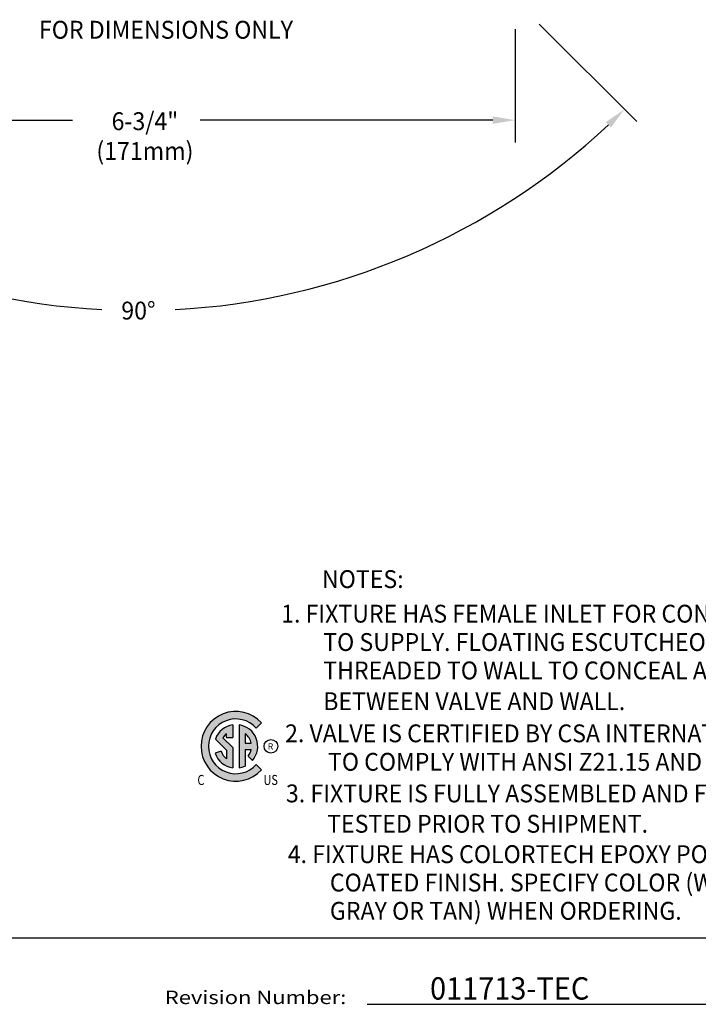
# Model space of a CAD drawing. Extents: x 1.2 to 21.2, y 0.8 to 20.7.
# Drawn here: x 8.2 to 14.3, y 0.8 to 9.7 of the extents above; entities that cross this region are included whole.
import ezdxf
from ezdxf.enums import TextEntityAlignment as Align

# ---------------------------------------------------------------- set-up
doc = ezdxf.new("R2010")
doc.units = 0
doc.header["$LTSCALE"] = 2
doc.header["$MEASUREMENT"] = 0
doc.layers.get('0').update_dxf_attribs({"linetype": 'CONTINUOUS'})
for name, color, linetype in [('4', 4, 'CONTINUOUS'), ('BORDER', 7, 'CONTINUOUS'), ('DIM', 7, 'CONTINUOUS')]:
    doc.layers.add(name, color=color, linetype=linetype)
doc.styles.add('PLATE', font='ROMAND', dxfattribs={"width": 0.95})
doc.styles.add('ROMAND', font='romand', dxfattribs={"width": 0.95})
doc.styles.add('ROMANS', font='ROMANS', dxfattribs={"width": 0.75})
doc.styles.get("Standard").update_dxf_attribs({"font": 'simplex', "width": 0.95, "height": 0.16})

# ---------------------------------------------------------------- blocks, each defined once
blk = doc.blocks.new('WTITLE')
for p, q in [((-7.7035, -9.7815), (-0.0785, -9.7815)), ((-2.6723, -10.0784), (-0.0785, -10.0784))]:
    blk.add_line(p, q)
at = {"width": 1.061101}
blk.add_text('Revision Number:', height=0.06, dxfattribs=at).set_placement((-3.5785, -10.0784), (-2.766, -10.0784), align=Align.FIT)
at = {"style": 'PLATE', "width": 0.95}
for tag, p, height in [('PLATE1', (-7.7035, -1.1652), 0.14), ('DESC1', (-7.7035, -1.3252), 0.1), ('DESC1', (-7.7035, -1.4852), 0.1), ('DESC1', (-7.7035, -1.6452), 0.1), ('PLATE2', (-7.7035, -1.9152), 0.14), ('DESC2', (-7.7035, -2.0752), 0.1), ('DESC2', (-7.7035, -2.2352), 0.1), ('DESC2', (-7.7035, -2.3952), 0.1), ('DWG', (-6.606, -10.0602), 0.14), ('REV', (-2.391, -10.0584), 0.1)]:
    blk.add_attdef(tag, p, '', height=height, dxfattribs=at)
blk = doc.blocks.new('A$C24C71672')
at = {"layer": 'DIM', "style": 'ROMAND', "width": 0.95}
for s, p in [('%%UTHIS VALVE ROTATED', (0.0769, -0.0085)), ('%%U90%%d COUNTERCLOCKWISE', (0.0959, -0.3156)), ('%%UFOR DIMENSIONS ONLY', (0.0701, -0.631))]:
    blk.add_text(s, height=0.16, dxfattribs=at).set_placement(p, align=Align.MIDDLE_LEFT)

msp = doc.modelspace()

# ---------------------------------------------------------------- hatches: boundary and pattern name
at = {"layer": '4'}
h = msp.add_hatch(color=256, dxfattribs=at)
h.paths.add_polyline_path([(10.3673, 2.9406), (10.3203, 2.9884, -2.611468), (10.3203, 3.3163), (10.3673, 3.3641, 2.559841)])
h.paths.add_polyline_path([(10.1655, 2.9596, 0.074826), (10.2213, 2.9759), (10.2213, 3.1244), (10.2743, 3.1244, -0.118966), (10.2465, 3.0652), (10.2862, 3.0255, 0.590668), (10.1655, 3.3456)], flags=17)
h.paths.add_polyline_path([(10.2213, 3.2639, -0.183503), (10.2743, 3.1802), (10.2213, 3.1802)], flags=16)
h.paths.add_polyline_path([(10.1098, 3.3456, 0.278074), (9.9537, 3.2179), (10.054, 3.1177), (10.054, 3.0408, -0.151536), (10.0055, 3.1077), (9.9526, 3.0898, 0.282622), (10.1098, 2.9591), (10.1098, 3.1408), (10.0213, 3.2292, -0.087987), (10.0549, 3.2646), (10.0549, 3.2328), (10.1098, 3.2328)], flags=17)

# ---------------------------------------------------------------- linework, layer by layer
at = {"color": 2, "linetype": 'ByBlock'}
msp.add_line((12.8544, 9.6205), (13.727, 8.7479), dxfattribs=at)
at = {"color": 2}
for p, q in [((12.6375, 9.5743), (12.6375, 8.5609)), ((6.0546, 8.7609), (8.6747, 8.7609)), ((12.4375, 8.7609), (9.8175, 8.7609))]:
    msp.add_line(p, q, dxfattribs=at)
at = {"color": 2, "linetype": 'ByBlock'}
for start, end in [(226.8619, 266.94162), (273.05838, 313.1381)]:
    msp.add_arc((9.2649, 13.21), 6.1548, start, end, dxfattribs=at)
msp.add_solid([(13.4501, 8.7428), (13.4965, 8.6949), (13.617, 8.8579)], dxfattribs=at)
at = {"color": 2}
msp.add_solid([(12.4375, 8.7942), (12.4375, 8.7276), (12.6375, 8.7609)], dxfattribs=at)
at = {"layer": '4'}
for p, q in [((10.3203, 3.3163), (10.3673, 3.3641)), ((10.0549, 3.2328), (10.0549, 3.2646)), ((10.1098, 3.3456), (10.1098, 3.2328)), ((10.1655, 3.3456), (10.1655, 2.9596)), ((10.2213, 3.2639), (10.2213, 3.1802)), ((10.054, 3.1177), (9.9537, 3.2179)), ((10.1098, 3.1408), (10.0213, 3.2292)), ((10.0549, 3.2328), (10.1098, 3.2328)), ((10.2213, 3.1802), (10.2743, 3.1802)), ((10.0055, 3.1077), (9.9526, 3.0898)), ((10.054, 3.1177), (10.054, 3.0408)), ((10.1098, 3.1408), (10.1098, 2.9591)), ((10.2213, 3.1244), (10.2743, 3.1244)), ((10.2213, 3.1244), (10.2213, 2.9759)), ((10.2465, 3.0652), (10.2862, 3.0255)), ((10.3203, 2.9884), (10.3673, 2.9406))]:
    msp.add_line(p, q, dxfattribs=at)
msp.add_circle((10.4517, 3.1523), 0.0614, dxfattribs=at)
for centre, radius, start, end in [((10.1377, 3.1523), 0.3124, 42.67614, 317.32386), ((10.1377, 3.1523), 0.2454, 41.90632, 318.09368), ((10.1377, 3.1523), 0.1953, 98.21138, 160.37079), ((10.1377, 3.1523), 0.1395, 126.42379, 146.53702), ((10.1377, 3.1523), 0.1953, 319.51284, 81.78874), ((10.1377, 3.1523), 0.1395, 11.53702, 53.13016), ((10.1377, 3.1523), 0.1953, 198.66299, 261.78874), ((10.1377, 3.1523), 0.1395, 198.66299, 233.13016), ((10.1377, 3.1523), 0.1395, 321.32571, 348.4631), ((10.1392, 3.1531), 0.1953, 277.75832, 294.87523)]:
    msp.add_arc(centre, radius, start, end, dxfattribs=at)

# ---------------------------------------------------------------- block references
msp.add_blockref('A$C24C71672', (8.3039, 10.2014))
at = {"layer": 'BORDER'}
ref = msp.add_blockref('WTITLE', (16.6582, 21.0005), dxfattribs=dict(at, xscale=2, yscale=2, zscale=2))
ref.add_attrib('REV', '011713-TEC', (11.8762, 0.8838), dxfattribs={"layer": '0', "height": 0.2, "style": 'PLATE', "width": 0.95})

# ---------------------------------------------------------------- texts
at = {"linetype": 'ByBlock', "style": 'ROMAND', "width": 0.95}
for s, p in [('6-3/4"', (9.3228, 8.7306)), ('(171mm)', (9.3228, 8.4642))]:
    msp.add_text(s, height=0.16, dxfattribs=at).set_placement(p, align=Align.MIDDLE)
msp.add_text('90%%d', height=0.16, dxfattribs=at).set_placement((9.2649, 7.0552), align=Align.MIDDLE_CENTER)
at = {"style": 'ROMAND', "width": 0.95}
for s, height, p in [('2. VALVE IS CERTIFIED BY CSA INTERNATIONAL', 0.159528, (10.5784, 3.2686)), ('TO COMPLY WITH ANSI Z21.15 AND CGA 9.1.', 0.159528, (10.9629, 3.0136)), ('3. FIXTURE IS FULLY ASSEMBLED AND FACTORY', 0.159968, (10.5859, 2.7304)), ('TESTED PRIOR TO SHIPMENT.', 0.159968, (10.9546, 2.4587))]:
    msp.add_text(s, height=height, dxfattribs=at).set_placement(p, align=Align.MIDDLE_LEFT)
at = {"char_height": 0.16, "attachment_point": 1}
for insert in [(8.7038, 9.6262), (8.621, 8.4771)]:
    msp.add_mtext('\\A1;', dxfattribs=dict(at, insert=insert))
at = {"layer": '4', "style": 'ROMANS'}
msp.add_text('R', height=0.0564, dxfattribs=at).set_placement((10.4235, 3.1228))
at = {"layer": '4', "width": 0.8}
for s, height, p in [('C', 0.09, (9.7931, 2.806)), ('US', 0.08999, (10.3846, 2.806))]:
    msp.add_text(s, height=height, dxfattribs=at).set_placement(p)
at = {"layer": 'DIM', "style": 'ROMAND', "width": 0.95}
for s, height, p in [('%%uNOTES:', 0.16, (10.9083, 4.7301)), ('1. FIXTURE HAS FEMALE INLET FOR CONNECTION', 0.15984, (10.5429, 4.4202)), ('TO SUPPLY. FLOATING ESCUTCHEON IS  ', 0.15984, (10.9198, 4.1662)), ('THREADED TO WALL TO CONCEAL ANY GAP', 0.15984, (10.9198, 3.9118)), ('BETWEEN VALVE AND WALL.', 0.15984, (10.9198, 3.6362)), ('4. FIXTURE HAS COLORTECH EPOXY POWDER', 0.159984, (10.602, 2.2662)), ('COATED FINISH. SPECIFY COLOR (WHITE,', 0.159984, (10.9793, 2.012)), ('GRAY OR TAN) WHEN ORDERING.', 0.159984, (10.9793, 1.7589))]:
    msp.add_text(s, height=height, dxfattribs=at).set_placement(p, align=Align.TOP_LEFT)

doc.saveas('drawing.dxf')
